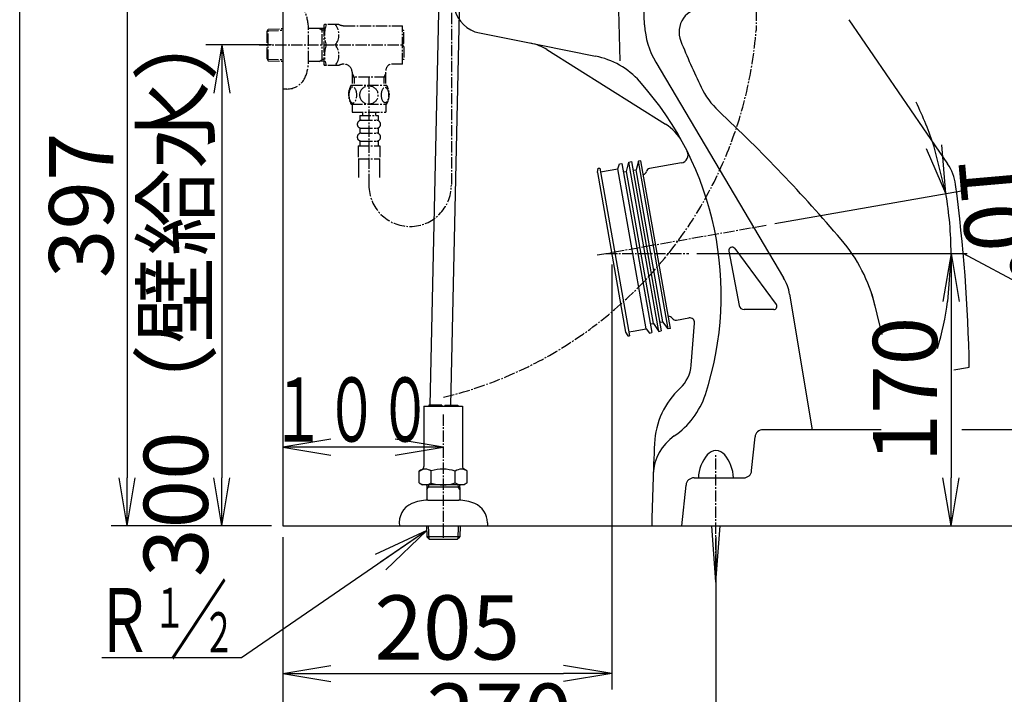
# Model space of a CAD drawing. Extents: x 0 to 2000, y 115 to 2915.
# Drawn here: x 180 to 794, y 438 to 859 of the extents above; entities that cross this region are included whole.
import ezdxf
from ezdxf.enums import TextEntityAlignment as Align

# ---------------------------------------------------------------- set-up
doc = ezdxf.new("R2010")
doc.units = 0
doc.linetypes.add('EXLTYPE3', pattern=[10, 7, -1, 1, -1])
doc.layers.get('0').update_dxf_attribs({"linetype": 'CONTINUOUS'})
doc.layers.get('DEFPOINTS').update_dxf_attribs({"linetype": 'CONTINUOUS'})
for name, color, linetype in [('便器', 7, 'CONTINUOUS'), ('寸法', 7, 'CONTINUOUS'), ('枠', 7, 'CONTINUOUS'), ('止水栓', 7, 'CONTINUOUS')]:
    doc.layers.add(name, color=color, linetype=linetype)
doc.styles.add('EXCADDIM1', font='monotxt', dxfattribs={"width": 0.84, "bigfont": 'extfont'})
doc.styles.add('EXCADSTD', font='monotxt', dxfattribs={"bigfont": 'extfont'})
doc.styles.get("Standard").update_dxf_attribs({"font": 'monotxt', "bigfont": 'extfont'})
doc.dimstyles.new('ISO-25', dxfattribs={"dimtxt": 2.5, "dimasz": 2.5, "dimexe": 1.25, "dimexo": 0.625, "dimtad": 1, "dimtxsty": 'STANDARD', "dimcen": 2.5, "dimazin": 3, "dimtfac": 1, "dimtmove": 0, "dimatfit": 3})

# ---------------------------------------------------------------- blocks, each defined once
blk = doc.blocks.new('EX_NORM')
at = {"color": 0, "linetype": 'CONTINUOUS'}
for q in [(-1, 0.167), (-1, 0), (-1, -0.167)]:
    blk.add_line((0, 0), q, dxfattribs=at)
blk = doc.blocks.new('*D15')
at = {"layer": 'DEFPOINTS', "color": 0}
for p in [(597.11, 713), (635.54, 543), (760.54, 543)]:
    blk.add_point(p, dxfattribs=at)
at = {"layer": '便器', "color": 3, "linetype": 'CONTINUOUS'}
for p, q in [((602.11, 713), (770.54, 713)), ((760.54, 683), (760.54, 573))]:
    blk.add_line(p, q, dxfattribs=at)
at = {"layer": '便器', "color": 3, "xscale": 30, "yscale": 30, "zscale": 30}
for p, rotation in [((760.54, 713), 90), ((760.54, 543), 270)]:
    blk.add_blockref('EX_NORM', p, dxfattribs=dict(at, rotation=rotation))
at = {"layer": '便器', "color": 2, "insert": (737.04, 628), "char_height": 40, "attachment_point": 5, "rotation": 90, "style": 'EXCADDIM1'}
blk.add_mtext('170', dxfattribs=at)
blk = doc.blocks.new('EX_NONE')
at = {"color": 0, "linetype": 'CONTINUOUS'}
blk.add_line((0, 0), (-1, 0), dxfattribs=at)
blk = doc.blocks.new('*D16')
at = {"layer": 'DEFPOINTS', "color": 0}
for p in [(645.82, 730.68), (760.17, 725.5), (545.56, 713), (760.54, 713)]:
    blk.add_point(p, dxfattribs=at)
at = {"layer": '便器', "color": 3, "linetype": 'CONTINUOUS'}
blk.add_line((650.74, 731.55), (767.12, 752.07), dxfattribs=at)
for start, end in [(18.0019, 26.00379), (0, 10), (343.99621, 351.9981)]:
    blk.add_arc((545.56, 713), 214.98, start, end, dxfattribs=at)
at = {"layer": '便器', "color": 3, "xscale": 30, "yscale": 30, "zscale": 30}
for name, p, rotation in [('EX_NORM', (757.27, 750.33), 284.0009482528662), ('EX_NONE', (760.54, 713), 85.99905178361689)]:
    blk.add_blockref(name, p, dxfattribs=dict(at, rotation=rotation))
at = {"layer": '便器', "color": 2, "insert": (783.13, 733.79), "char_height": 40, "attachment_point": 5, "rotation": 275, "style": 'EXCADDIM1'}
blk.add_mtext('10%%d', dxfattribs=at)
blk = doc.blocks.new('*D20')
at = {"layer": 'DEFPOINTS', "color": 0}
for p in [(439.02, 943), (247, 543), (344.02, 543)]:
    blk.add_point(p, dxfattribs=at)
at = {"layer": '便器', "color": 3, "linetype": 'CONTINUOUS'}
for p, q in [((432.02, 943), (237, 943)), ((247, 913), (247, 573)), ((337.02, 543), (237, 543))]:
    blk.add_line(p, q, dxfattribs=at)
at = {"layer": '便器', "color": 3, "xscale": 30, "yscale": 30, "zscale": 30}
for p, rotation in [((247, 943), 90), ((247, 543), 270)]:
    blk.add_blockref('EX_NORM', p, dxfattribs=dict(at, rotation=rotation))
at = {"layer": '便器', "color": 2, "insert": (223.5, 743), "char_height": 40, "attachment_point": 5, "rotation": 90, "style": 'EXCADDIM1'}
blk.add_mtext('397', dxfattribs=at)
blk = doc.blocks.new('*D21')
at = {"layer": 'DEFPOINTS', "color": 0}
for p in [(344.02, 843), (306, 543), (344.02, 543)]:
    blk.add_point(p, dxfattribs=at)
at = {"layer": '便器', "color": 3, "linetype": 'CONTINUOUS'}
for p, q in [((337.02, 843), (296, 843)), ((306, 813), (306, 573)), ((337.02, 543), (296, 543))]:
    blk.add_line(p, q, dxfattribs=at)
at = {"layer": '便器', "color": 3, "xscale": 30, "yscale": 30, "zscale": 30}
for p, rotation in [((306, 843), 90), ((306, 543), 270)]:
    blk.add_blockref('EX_NORM', p, dxfattribs=dict(at, rotation=rotation))
at = {"layer": '便器', "color": 2, "insert": (282.5, 693), "char_height": 40, "attachment_point": 5, "rotation": 90, "style": 'EXCADDIM1'}
blk.add_mtext('300（壁給水）', dxfattribs=at)
blk = doc.blocks.new('*D22')
at = {"layer": 'DEFPOINTS', "color": 0}
for p in [(344.02, 543), (614.02, 543), (614.02, 396)]:
    blk.add_point(p, dxfattribs=at)
at = {"layer": '便器', "color": 3, "linetype": 'CONTINUOUS'}
for p, q in [((344.02, 536), (344.02, 386)), ((614.02, 536), (614.02, 386)), ((374.02, 396), (584.02, 396))]:
    blk.add_line(p, q, dxfattribs=at)
at = {"layer": '便器', "color": 3, "xscale": 30, "yscale": 30, "zscale": 30, "rotation": 180}
blk.add_blockref('EX_NORM', (344.02, 396), dxfattribs=at)
at = {"layer": '便器', "color": 3, "xscale": 30, "yscale": 30, "zscale": 30}
blk.add_blockref('EX_NORM', (614.02, 396), dxfattribs=at)
at = {"layer": '便器', "color": 2, "insert": (479.02, 419.5), "char_height": 40, "attachment_point": 5, "style": 'EXCADDIM1'}
blk.add_mtext('270', dxfattribs=at)
blk = doc.blocks.new('*D23')
at = {"layer": 'DEFPOINTS', "color": 0}
for p in [(549.02, 713), (344.02, 543), (549.02, 451)]:
    blk.add_point(p, dxfattribs=at)
at = {"layer": '便器', "color": 3, "linetype": 'CONTINUOUS'}
for p, q in [((549.02, 706), (549.02, 441)), ((344.02, 536), (344.02, 441)), ((374.02, 451), (519.02, 451))]:
    blk.add_line(p, q, dxfattribs=at)
at = {"layer": '便器', "color": 3, "xscale": 30, "yscale": 30, "zscale": 30, "rotation": 180}
blk.add_blockref('EX_NORM', (344.02, 451), dxfattribs=at)
at = {"layer": '便器', "color": 3, "xscale": 30, "yscale": 30, "zscale": 30}
blk.add_blockref('EX_NORM', (549.02, 451), dxfattribs=at)
at = {"layer": '便器', "color": 2, "insert": (446.52, 474.5), "char_height": 40, "attachment_point": 5, "style": 'EXCADDIM1'}
blk.add_mtext('205', dxfattribs=at)

msp = doc.modelspace()

# ---------------------------------------------------------------- linework, layer by layer
at = {"layer": '便器', "color": 6, "linetype": 'CONTINUOUS'}
for p, q in [((442.885, 942.976), (435.736, 618.362)), ((448.784, 618.362), (455.934, 943)), ((552.929, 765.681), (553.885, 768.896)), ((553.885, 768.896), (555.362, 769.156)), ((555.362, 769.156), (573.977, 663.585)), ((558.287, 764.087), (559.794, 769.938)), ((559.794, 769.938), (561.271, 770.198)), ((578.409, 664.366), (559.794, 769.938)), ((561.271, 770.198), (579.886, 664.627)), ((565.789, 770.487), (564.196, 765.129)), ((567.267, 770.748), (565.789, 770.487)), ((584.231, 665.901), (565.789, 770.487)), ((585.708, 666.161), (567.267, 770.748)), ((540.126, 763.424), (540.677, 766.059)), ((540.126, 763.424), (557.699, 663.761)), ((540.677, 766.059), (541.662, 766.233)), ((541.662, 766.233), (560.103, 661.646)), ((542.096, 763.771), (552.929, 765.681)), ((570.502, 666.018), (552.929, 765.681)), ((556.81, 763.827), (558.287, 764.087)), ((574.992, 669.349), (558.287, 764.087)), ((562.718, 764.869), (564.196, 765.129)), ((580.901, 670.391), (564.196, 765.129)), ((573.514, 669.088), (574.992, 669.349)), ((574.992, 669.349), (578.409, 664.366)), ((579.423, 670.13), (580.901, 670.391)), ((584.231, 665.901), (580.901, 670.391)), ((557.699, 663.761), (559.118, 661.473)), ((559.669, 664.108), (562.318, 664.575)), ((562.318, 664.575), (570.502, 666.018)), ((570.502, 666.018), (572.5, 663.324)), ((572.5, 663.324), (573.977, 663.585)), ((578.409, 664.366), (579.886, 664.627)), ((585.708, 666.161), (584.231, 665.901)), ((559.118, 661.473), (560.103, 661.646)), ((614.017, 508), (611.434, 543)), ((614.017, 508), (616.6, 543))]:
    msp.add_line(p, q, dxfattribs=at)
at = {"layer": '便器', "color": 3, "linetype": 'EXLTYPE3'}
for p, q in [((449.079, 943), (449.079, 755.514)), ((334.903, 852.92), (344.017, 853.191)), ((360.014, 832.4), (360.014, 853.6)), ((366.677, 853.27), (360.014, 853.27)), ((366.665, 853.27), (368.472, 852.216)), ((369.679, 853.181), (366.665, 853.27)), ((368.472, 832.824), (368.472, 853.217)), ((369.676, 855.25), (369.965, 855.75)), ((369.676, 855.25), (369.676, 830.75)), ((379.037, 855.75), (369.965, 855.75)), ((382.068, 855), (418.678, 855)), ((418.678, 831), (418.678, 855)), ((334.177, 851.67), (334.903, 852.92)), ((334.177, 834.37), (334.177, 851.67)), ((334.312, 851.902), (344.017, 852.191)), ((334.903, 833.12), (334.903, 852.92)), ((369.679, 852.18), (368.472, 852.216)), ((419.378, 852), (418.678, 852)), ((419.378, 843.9), (419.378, 852)), ((329.317, 843), (419.517, 843)), ((419.378, 843.9), (418.678, 843.9)), ((419.378, 842.1), (418.678, 842.1)), ((419.378, 842.1), (419.378, 834)), ((334.177, 834.37), (334.903, 833.12)), ((334.312, 834.138), (344.017, 833.85)), ((334.903, 833.12), (344.017, 832.849)), ((366.677, 832.77), (360.014, 832.77)), ((366.665, 832.77), (368.472, 833.824)), ((369.679, 832.86), (366.665, 832.77)), ((369.679, 833.86), (368.472, 833.824)), ((369.676, 830.75), (369.965, 830.25)), ((379.037, 830.25), (369.965, 830.25)), ((382.189, 831), (382.068, 831)), ((418.678, 831), (410.932, 831)), ((419.378, 834), (418.678, 834)), ((387.201, 826), (387.201, 819)), ((387.201, 825.126), (388.428, 823)), ((408.156, 823), (387.201, 823)), ((388.428, 823), (388.428, 819)), ((397.691, 822.688), (397.691, 755.514)), ((408.156, 825.126), (406.928, 823)), ((406.954, 823), (406.954, 819)), ((408.156, 819), (408.156, 827.149)), ((386.721, 818.001), (408.661, 818.001)), ((386.721, 806.002), (408.66, 806.002)), ((387.19, 806.002), (387.19, 801.002)), ((408.19, 806.002), (408.19, 801.002)), ((387.19, 801.002), (408.19, 801.002)), ((391.94, 799.002), (391.94, 796.002)), ((391.94, 799.002), (403.44, 799.002)), ((393.69, 801.002), (393.69, 799.002)), ((401.69, 801.002), (401.69, 799.002)), ((403.44, 799.002), (403.44, 796.002)), ((392.94, 796.002), (402.44, 796.002)), ((391.94, 791.002), (391.94, 788.002)), ((392.94, 791.002), (402.44, 791.002)), ((392.94, 788.002), (402.44, 788.002)), ((403.44, 791.002), (403.44, 788.002)), ((390.94, 780.002), (404.44, 780.002)), ((390.94, 780.002), (390.94, 772.002)), ((391.94, 783.002), (391.94, 780.002)), ((392.94, 783.002), (402.44, 783.002)), ((403.44, 783.002), (403.44, 780.002)), ((404.44, 780.002), (404.44, 772.002)), ((390.94, 772.002), (404.44, 772.002)), ((391.19, 772.002), (391.19, 760.288)), ((404.19, 772.002), (404.19, 760.288)), ((391.19, 764.995), (391.19, 760.288)), ((391.19, 762.171), (391.19, 760.288)), ((404.19, 764.995), (404.19, 760.288)), ((404.19, 762.171), (404.19, 760.288))]:
    msp.add_line(p, q, dxfattribs=at)
at = {"layer": '便器', "color": 6, "linetype": 'EXLTYPE3'}
for p, q in [((639.042, 915.1), (639.042, 852)), ((539.955, 712.013), (645.816, 730.679)), ((545.556, 713), (597.109, 713)), ((614.017, 518.152), (614.017, 587.872))]:
    msp.add_line(p, q, dxfattribs=at)
at = {"layer": '便器', "color": 4, "linetype": 'CONTINUOUS'}
for p, q in [((569.542, 855.463), (566.905, 912.77)), ((552.144, 905.13), (554.017, 833)), ((696.87, 858.757), (758.395, 768.848)), ((504.017, 843), (538.944, 836.015)), ((576.477, 832.268), (656.156, 697.828)), ((622.127, 714.477), (628.556, 680.444)), ((625.696, 716.043), (651.639, 681.195)), ((818.748, 685.83), (768.145, 713)), ((659.94, 687.465), (674.017, 603)), ((717.563, 662.382), (711.379, 687.687)), ((650.035, 678), (631.503, 678)), ((716.9, 603), (643.337, 603)), ((814.017, 603), (767.2, 603)), ((636.262, 577.503), (638.361, 598.498)), ((600.337, 573), (631.287, 573)), ((592.812, 543), (595.361, 568.498))]:
    msp.add_line(p, q, dxfattribs=at)
at = {"layer": '便器', "color": 2, "linetype": 'CONTINUOUS'}
for p, q in [((466.598, 850.484), (504.017, 843)), ((508.69, 840.062), (582.656, 793.555)), ((592.526, 769.413), (572.688, 765.915)), ((589.358, 671.373), (597.202, 672.756)), ((598.643, 643.267), (600.713, 669.566))]:
    msp.add_line(p, q, dxfattribs=at)
at = {"layer": '便器', "color": 1, "linetype": 'EXLTYPE3'}
msp.add_line((444.017, 612.5), (444.017, 534.7), dxfattribs=at)
at = {"layer": '便器', "color": 7, "linetype": 'CONTINUOUS'}
for p, q in [((344.017, 543), (1229, 543)), ((574.017, 543), (1079.017, 543))]:
    msp.add_line(p, q, dxfattribs=at)
at = {"layer": '便器', "color": 3, "linetype": 'EXLTYPE3', "flags": 128}
for points in [[(385.195, 811.751), (385.205, 811.314), (385.232, 810.882), (385.278, 810.458), (385.344, 810.043), (385.425, 809.642), (385.522, 809.256), (385.64, 808.888), (385.769, 808.543), (385.913, 808.221), (386.072, 807.928), (386.24, 807.662), (386.421, 807.43), (386.609, 807.228), (386.807, 807.062), (387.012, 806.93), (387.219, 806.837), (387.432, 806.778), (387.644, 806.761), (387.859, 806.781), (388.071, 806.837), (388.279, 806.93), (388.484, 807.062), (388.682, 807.228), (388.87, 807.43), (389.05, 807.665), (389.219, 807.928), (389.377, 808.221), (389.521, 808.543), (389.651, 808.888), (389.766, 809.256), (389.866, 809.642), (389.946, 810.045), (390.012, 810.46), (390.059, 810.885), (390.085, 811.317), (390.095, 811.751), (390.085, 812.186), (390.056, 812.618), (390.01, 813.043), (389.946, 813.458), (389.866, 813.861), (389.766, 814.247), (389.651, 814.613), (389.521, 814.96), (389.377, 815.279), (389.219, 815.575), (389.05, 815.838), (388.87, 816.073), (388.682, 816.273), (388.484, 816.441), (388.279, 816.571), (388.071, 816.666), (387.859, 816.722), (387.644, 816.742), (387.432, 816.722), (387.219, 816.666), (387.012, 816.571), (386.807, 816.441), (386.609, 816.273)], [(397.69, 806.217), (398.188, 806.239), (398.684, 806.305), (399.172, 806.407), (399.658, 806.554), (400.127, 806.739), (400.579, 806.961), (401.008, 807.223), (401.411, 807.518), (401.787, 807.845), (402.129, 808.204), (402.439, 808.59), (402.712, 808.998), (402.949, 809.427), (403.142, 809.876), (403.296, 810.34), (403.406, 810.814), (403.472, 811.295), (403.496, 811.778), (403.472, 812.264), (403.406, 812.745), (403.296, 813.219), (403.142, 813.68), (402.949, 814.129), (402.712, 814.559), (402.439, 814.969), (402.129, 815.353), (401.787, 815.711), (401.411, 816.039), (401.008, 816.334), (400.579, 816.595), (400.127, 816.82), (399.658, 817.005), (399.172, 817.149), (398.677, 817.254), (398.171, 817.318), (397.664, 817.34), (397.156, 817.318), (396.65, 817.254), (396.155, 817.149), (395.669, 817.005), (395.2, 816.82), (394.748, 816.595), (394.319, 816.334), (393.916, 816.039), (393.54, 815.711), (393.198, 815.353), (392.888, 814.969), (392.615, 814.559), (392.378, 814.129), (392.185, 813.68), (392.031, 813.219), (391.921, 812.745), (391.855, 812.264), (391.833, 811.781)], [(405.293, 811.744), (405.303, 811.341), (405.332, 810.941), (405.378, 810.545), (405.442, 810.162), (405.522, 809.789), (405.622, 809.43), (405.737, 809.09), (405.867, 808.768), (406.011, 808.47), (406.169, 808.199), (406.338, 807.953), (406.518, 807.735), (406.709, 807.547), (406.907, 807.394), (407.109, 807.274), (407.319, 807.186), (407.529, 807.132), (407.744, 807.115), (407.956, 807.132), (408.169, 807.186), (408.379, 807.274), (408.581, 807.394), (408.779, 807.55), (408.967, 807.735), (409.148, 807.953), (409.319, 808.197), (409.475, 808.47), (409.619, 808.768), (409.751, 809.09), (409.866, 809.43), (409.963, 809.789), (410.044, 810.16), (410.11, 810.545), (410.156, 810.941), (410.183, 811.341), (410.193, 811.744), (410.183, 812.147), (410.156, 812.547), (410.11, 812.943), (410.046, 813.329), (409.963, 813.702), (409.866, 814.061), (409.751, 814.4), (409.619, 814.723), (409.475, 815.018), (409.319, 815.292), (409.148, 815.538), (408.97, 815.755), (408.779, 815.941), (408.581, 816.095), (408.379, 816.217), (408.169, 816.305), (407.956, 816.358), (407.744, 816.376), (407.529, 816.356), (407.319, 816.305), (407.109, 816.217), (406.907, 816.095), (406.709, 815.941)], [(346.52, 815.5), (344.017, 815.5)], [(385.278, 813.043), (385.232, 812.618), (385.205, 812.186), (385.195, 811.751)], [(386.609, 816.273), (386.421, 816.073), (386.24, 815.838), (386.069, 815.575), (385.913, 815.279), (385.769, 814.96), (385.637, 814.613), (385.522, 814.247), (385.425, 813.861), (385.344, 813.458), (385.278, 813.043)], [(391.833, 811.778), (391.855, 811.295), (391.921, 810.814), (392.031, 810.34), (392.185, 809.876), (392.378, 809.43), (392.615, 808.998), (392.888, 808.59), (393.198, 808.204), (393.54, 807.848), (393.916, 807.518), (394.319, 807.225), (394.748, 806.961), (395.2, 806.737), (395.669, 806.551), (396.155, 806.407), (396.65, 806.302), (397.156, 806.239), (397.664, 806.217), (397.673, 806.217), (397.681, 806.217), (397.69, 806.217)], [(405.378, 812.943), (405.332, 812.55), (405.303, 812.149), (405.293, 811.747)], [(406.709, 815.941), (406.518, 815.755), (406.338, 815.538), (406.169, 815.292), (406.011, 815.018), (405.867, 814.72), (405.737, 814.4), (405.622, 814.061), (405.522, 813.702), (405.442, 813.329), (405.378, 812.943)]]:
    msp.add_lwpolyline(points, dxfattribs=at)
at = {"layer": '便器', "color": 2, "linetype": 'CONTINUOUS'}
for centre, radius, start, end in [((470.52, 870.096), 20, 193.328894, 258.690068), ((492.721, 814.665), 30, 57.839626, 78.690068), ((566.688, 768.158), 30, 28.502969, 57.839626), ((591.658, 774.337), 5, 279.999991, 26.596926), ((568.262, 764.627), 2.5, 280, 346.421822), ((573.122, 763.453), 2.5, 100, 166.421822), ((584.759, 671.07), 2.5, 33.578178, 100), ((588.924, 673.835), 2.5, 213.578178, 280), ((597.722, 669.802), 3, 355.5, 100.000006), ((576.711, 644.993), 22, 312.803243, 355.5), ((625.634, 592.168), 50, 132.803243, 177.306754), ((2343.734, 511.347), 1770, 177.306754, 178.975316)]:
    msp.add_arc(centre, radius, start, end, dxfattribs=at)
at = {"layer": '便器', "color": 4, "linetype": 'CONTINUOUS'}
for centre, radius, start, end in [((606.006, 851.005), 15, 87.990446, 201.997799), ((619.49, 857.761), 50, 182.634595, 210.65413), ((1055.697, 1032.672), 500, 201.997799, 205.587044), ((529.138, 786.986), 50, 41.786206, 78.690068), ((417.293, 687.033), 200, 341.910822, 41.786206), ((649.828, 838.325), 50, 205.587044, 226.814249), ((-68.756, 72.729), 1000, 40.462965, 46.814249), ((733.637, 751.906), 30, 7.595481, 34.384181), ((-220.913, 624.618), 993, 1.008385, 7.595481), ((615.987, 656.79), 100, 13.732786, 40.462965), ((624.092, 714.849), 2, 36.665635, 190.696511), ((630.348, 682.533), 30, 9.462322, 30.65413), ((631.503, 681), 3, 190.696511, 270), ((650.035, 680), 2, 270, 36.665635), ((729.017, 865), 227, 278.440436, 280.897689), ((559.879, 640.458), 50, 304.224213, 341.910822), ((643.337, 598), 5, 90, 174.289407), ((604.874, 574.311), 30, 124.224213, 177.926236), ((631.287, 578), 5, 270, 354.289407), ((600.337, 568), 5, 90, 174.289407)]:
    msp.add_arc(centre, radius, start, end, dxfattribs=at)
at = {"layer": '便器', "color": 3, "linetype": 'EXLTYPE3'}
for centre, radius, start, end in [((335.017, 853.2), 25, 0.916772, 26.677421), ((388.577, 849.375), 18.612, 159.969519, 200.030481), ((368.854, 849.375), 10.183, 321.240977, 38.759023), ((382.068, 861.5), 6.5, 242.204228, 270), ((388.577, 836.625), 18.612, 159.969519, 200.030481), ((368.854, 836.625), 10.183, 321.240977, 38.759023), ((335.017, 832.8), 25, 333.322579, 359.083228), ((382.068, 824.5), 6.5, 90, 117.795772), ((382.201, 826), 5, 0, 90), ((413.114, 826.501), 5, 115.872755, 172.555023), ((346.52, 828.2), 12.7, 270, 328.561141), ((395.94, 812.003), 10.999, 146.94841, 213.059082), ((399.441, 812.003), 11, 326.937744, 33.054687), ((392.94, 793.502), 2.5, 90, 180), ((392.94, 793.502), 2.5, 180, 270), ((402.44, 793.502), 2.5, 0, 90), ((402.44, 793.502), 2.5, 270, 0), ((392.94, 785.502), 2.5, 90, 180), ((402.44, 785.502), 2.5, 0, 90), ((392.94, 785.502), 2.5, 180, 270), ((402.44, 785.502), 2.5, 270, 0), ((423.385, 755.514), 25.694, 180, 0)]:
    msp.add_arc(centre, radius, start, end, dxfattribs=at)
at = {"layer": '便器', "color": 6, "linetype": 'EXLTYPE3'}
msp.add_arc((383.928, 871.938), 255.892, 283.608147, 355.531174, dxfattribs=at)
at = {"layer": '便器', "color": 6, "linetype": 'CONTINUOUS'}
for centre, radius, start, end in [((556.723, 764.319), 0.5, 190, 280), ((562.632, 765.361), 0.5, 190, 280), ((573.601, 668.596), 0.5, 100, 190), ((579.51, 669.638), 0.5, 100, 190), ((614.017, 582.989), 7, 90, 141.057605), ((614.017, 582.989), 7, 38.942444, 90), ((628.017, 571.676), 25, 141.057556, 176.962984), ((600.017, 571.676), 25, 3.037016, 38.942444)]:
    msp.add_arc(centre, radius, start, end, dxfattribs=at)
at = {"layer": '寸法', "color": 3, "linetype": 'CONTINUOUS'}
for p, q in [((374.017, 597.1), (344.017, 592.1)), ((444.017, 592.1), (414.017, 597.1)), ((444.017, 592.1), (344.017, 592.1)), ((344.017, 592.1), (374.017, 587.1)), ((414.017, 587.1), (444.017, 592.1))]:
    msp.add_line(p, q, dxfattribs=at)
at = {"layer": '寸法', "color": 6, "linetype": 'CONTINUOUS'}
msp.add_line((318.16, 460.777), (231.16, 460.777), dxfattribs=at)
at = {"layer": '枠', "color": 7, "linetype": 'CONTINUOUS'}
for p, q in [((180, 115), (180, 2915)), ((344.017, 1777), (344.017, 543))]:
    msp.add_line(p, q, dxfattribs=at)
at = {"layer": '止水栓', "color": 6, "linetype": 'CONTINUOUS'}
for p, q in [((432.017, 617.662), (456.017, 617.662)), ((432.017, 617.662), (432.017, 581.187)), ((443.117, 618.362), (435.017, 618.362)), ((435.017, 618.362), (435.017, 617.662)), ((443.117, 618.362), (443.117, 617.662)), ((444.917, 618.362), (453.017, 618.362)), ((444.917, 618.362), (444.917, 617.662)), ((453.017, 618.362), (453.017, 617.662)), ((456.017, 617.662), (456.017, 580.15)), ((429.006, 577.257), (431.017, 578.418)), ((429.006, 569.823), (429.006, 577.257)), ((432.017, 581.187), (432.017, 580.15)), ((436.551, 569.779), (436.551, 577.257)), ((451.523, 569.779), (451.523, 577.257)), ((459.028, 577.257), (457.017, 578.418)), ((459.028, 569.779), (459.028, 577.257)), ((429.006, 569.823), (431.017, 568.662)), ((457.017, 568.662), (431.017, 568.662)), ((433.877, 568.662), (433.787, 565.648)), ((433.787, 565.648), (434.841, 567.456)), ((433.787, 565.648), (433.787, 558.985)), ((433.841, 567.456), (454.233, 567.456)), ((434.877, 568.662), (434.841, 567.456)), ((453.197, 568.662), (453.233, 567.456)), ((454.287, 565.648), (453.233, 567.456)), ((454.197, 568.662), (454.287, 565.648)), ((454.287, 565.648), (454.287, 558.985)), ((458.951, 569.779), (457.017, 568.662)), ((434.374, 559.001), (453.658, 559.001)), ((433.517, 543), (433.727, 536.238)), ((434.701, 543), (434.952, 535.014)), ((453.331, 543), (453.082, 535.014)), ((454.515, 543), (454.305, 536.24)), ((471.517, 545), (471.517, 543)), ((454.305, 536.24), (433.727, 536.238)), ((433.727, 536.238), (435.268, 534.7)), ((435.267, 534.7), (452.767, 534.7)), ((452.767, 534.7), (454.305, 536.24))]:
    msp.add_line(p, q, dxfattribs=at)
at = {"layer": '止水栓', "color": 1, "linetype": 'EXLTYPE3'}
msp.add_line((444.017, 612.5), (444.017, 534.7), dxfattribs=at)
at = {"layer": '止水栓', "color": 6, "linetype": 'CONTINUOUS'}
for centre, radius, start, end in [((432.799, 571.508), 6.865, 56.863877, 123.136123), ((430.017, 580.15), 2, 300, 0), ((444.017, 552.587), 25.787, 73.078523, 106.828962), ((455.275, 571.508), 6.865, 56.863877, 123.136123), ((458.017, 580.15), 2, 180, 240), ((432.799, 575.528), 6.865, 246.844796, 303.136123), ((444.017, 594.449), 25.787, 253.141624, 286.921477), ((455.275, 575.528), 6.865, 236.863877, 293.155204), ((434.374, 533.701), 25.3, 90, 113.202393), ((453.658, 533.701), 25.299, 66.794876, 90), ((429.515, 545), 13, 113.146301, 188.848084), ((458.517, 545), 13, 0.000031, 66.852539)]:
    msp.add_arc(centre, radius, start, end, dxfattribs=at)

# ---------------------------------------------------------------- texts
at = {"layer": '寸法', "color": 2, "linetype": 'CONTINUOUS', "style": 'EXCADSTD'}
for s, height, width, p, p2 in [('１００', 40, 1.029412, (336.917, 595.6), (436.917, 595.6)), ('Ｒ', 40, 1.26, (227.018, 464.277), (263.018, 464.277)), ('１', 25, 1.12, (263.518, 479.477), (283.518, 479.477)), ('２', 25, 1.12, (294.118, 464.177), (314.118, 464.177))]:
    msp.add_text(s, height=height, dxfattribs=dict(at, width=width)).set_placement(p, p2, align=Align.FIT)
at = {"layer": '寸法', "color": 6, "linetype": 'CONTINUOUS', "style": 'EXCADSTD', "width": 1.26}
msp.add_text('／', height=40, dxfattribs=at).set_placement((273.518, 464.277), (309.518, 464.277), align=Align.FIT)

# ---------------------------------------------------------------- dimensions: what is measured, and where the dimension line sits
at = {"layer": '便器', "color": 3, "linetype": 'CONTINUOUS'}
for base, p1, p2, text, override, picture, middle in [((247, 543), (439.017, 943), (344.017, 543), '397', {"dimtxt": 40, "dimasz": 30, "dimexe": 10, "dimexo": 7, "dimgap": 0, "dimtad": 1, "dimjust": 0, "dimtih": 0, "dimtoh": 0, "dimdec": 1, "dimzin": 8, "dimlunit": 2, "dimtxsty": 'EXCADDIM1', "dimblk1": 'EX_NORM', "dimblk2": 'EX_NORM', "dimsah": 1, "dimse1": 0, "dimse2": 0, "dimclrd": 3, "dimclre": 3, "dimclrt": 2, "dimtmove": 2}, '*D20', (223.5, 743)), ((306, 543), (344.017, 843), (344.017, 543), '300（壁給水）', {"dimtxt": 40, "dimasz": 30, "dimexe": 10, "dimexo": 7, "dimgap": 0, "dimtad": 1, "dimjust": 0, "dimtih": 0, "dimtoh": 0, "dimdec": 1, "dimzin": 8, "dimlunit": 2, "dimtxsty": 'EXCADDIM1', "dimblk1": 'EX_NORM', "dimblk2": 'EX_NORM', "dimsah": 1, "dimse1": 0, "dimse2": 0, "dimclrd": 3, "dimclre": 3, "dimclrt": 2, "dimtmove": 2}, '*D21', (282.5, 693)), ((760.538, 543), (597.109, 713), (635.538, 543), '170', {"dimtxt": 40, "dimasz": 30, "dimexe": 10, "dimexo": 5, "dimgap": 0, "dimtad": 1, "dimjust": 0, "dimtih": 0, "dimtoh": 0, "dimdec": 2, "dimzin": 8, "dimlunit": 2, "dimtxsty": 'EXCADDIM1', "dimblk1": 'EX_NORM', "dimblk2": 'EX_NORM', "dimsah": 1, "dimse1": 0, "dimse2": 1, "dimclrd": 3, "dimclre": 3, "dimclrt": 2, "dimtmove": 2}, '*D15', (737.038, 628))]:
    dim = msp.add_linear_dim(base=base, p1=p1, p2=p2, angle=90, text=text, dimstyle='ISO-25', override=override, dxfattribs=at)
    dim.commit()
    dim.dimension.update_dxf_attribs({"geometry": picture, "text_midpoint": middle, "dimtype": 160})
dim = msp.add_angular_dim_3p(base=(760.175, 725.5), center=(545.556, 713), p1=(760.538, 713), p2=(645.816, 730.679), text='10%%d', dimstyle='ISO-25', override={"dimtxt": 40, "dimasz": 30, "dimexe": 10, "dimexo": 5, "dimgap": 0, "dimtad": 1, "dimjust": 0, "dimtih": 0, "dimtoh": 0, "dimdec": 2, "dimzin": 8, "dimlunit": 2, "dimtxsty": 'EXCADDIM1', "dimblk1": 'EX_NONE', "dimblk2": 'EX_NORM', "dimsah": 1, "dimse1": 1, "dimse2": 0, "dimclrd": 3, "dimclre": 3, "dimclrt": 2, "dimtmove": 2}, dxfattribs=at)
dim.commit()
dim.dimension.update_dxf_attribs({"geometry": '*D16', "text_midpoint": (783.131, 733.785), "dimtype": 165})
for base, p2, picture, middle in [((549.017, 451), (549.017, 713), '*D23', (446.517, 474.5)), ((614.017, 396), (614.017, 543), '*D22', (479.017, 419.5))]:
    dim = msp.add_linear_dim(base=base, p1=(344.017, 543), p2=p2, dimstyle='ISO-25', override={"dimtxt": 40, "dimasz": 30, "dimexe": 10, "dimexo": 7, "dimgap": 0, "dimtad": 1, "dimjust": 0, "dimtih": 0, "dimtoh": 0, "dimdec": 1, "dimzin": 8, "dimlunit": 2, "dimtxsty": 'EXCADDIM1', "dimblk1": 'EX_NORM', "dimblk2": 'EX_NORM', "dimsah": 1, "dimse1": 0, "dimse2": 0, "dimclrd": 3, "dimclre": 3, "dimclrt": 2, "dimtmove": 2}, dxfattribs=at)
    dim.commit()
    dim.dimension.update_dxf_attribs({"geometry": picture, "text_midpoint": middle, "dimtype": 160})

# ---------------------------------------------------------------- leaders
at = {"layer": '寸法', "color": 6, "linetype": 'CONTINUOUS'}
msp.add_leader([(433.717, 540.16), (318.16, 460.777)], dimstyle='ISO-25', override={"dimasz": 35, "dimldrblk": 'EX_NORM'}, dxfattribs=at)

doc.saveas('drawing.dxf')
